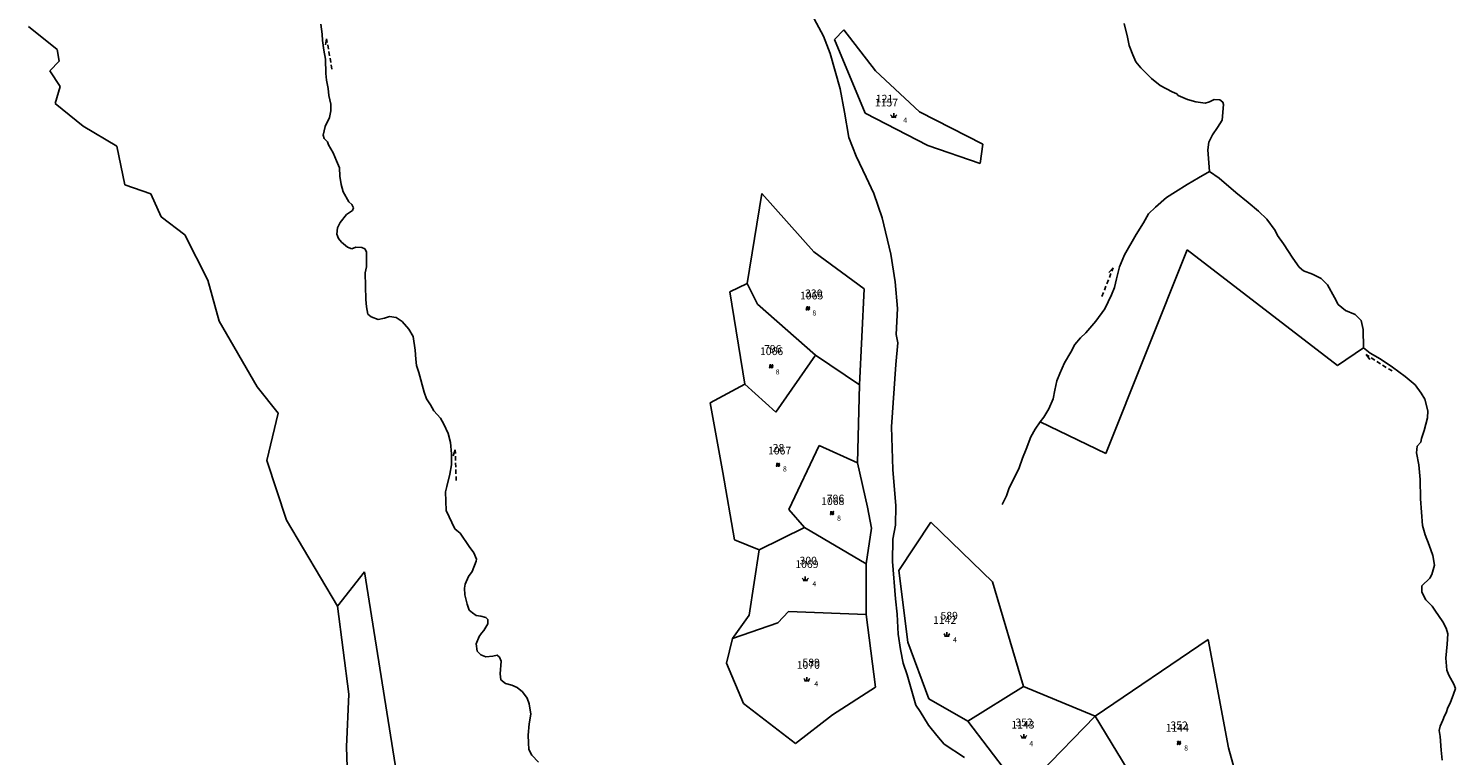
# Model space of a CAD drawing. Extents: x 616000 to 647500, y 622998 to 651250.
# Drawn here: x 624089 to 624786, y 636590 to 636945 of the extents above; entities that cross this region are included whole.
import ezdxf

# ---------------------------------------------------------------- set-up
doc = ezdxf.new("R2010")
doc.units = 0
doc.header["$MEASUREMENT"] = 0
for name, color, linetype in [('11', 7, 'CONTINUOUS'), ('13', 7, 'CONTINUOUS'), ('15', 7, 'CONTINUOUS'), ('16', 7, 'CONTINUOUS'), ('18', 7, 'CONTINUOUS'), ('19', 7, 'CONTINUOUS'), ('26', 7, 'CONTINUOUS'), ('43', 7, 'CONTINUOUS')]:
    doc.layers.add(name, color=color, linetype=linetype)
doc.styles.add('ROMANS', font='ROMANS', dxfattribs={"height": 0.2})
doc.styles.add('txt', font='TXT', dxfattribs={"height": 0.2})

# ---------------------------------------------------------------- blocks, each defined once
blk = doc.blocks.new('VGT014')
at = {"layer": '26', "color": 5, "linetype": 'Continuous'}
for p, q in [((1.398, -0.01), (0, 0)), ((10, -0.075), (8.144, 0.665)), ((3.6, -0.027), (2.199, -0.015)), ((5.8, -0.043), (4.399, -0.032)), ((8, -0.06), (6.601, -0.05)), ((8.8, -0.065), (10, -0.075))]:
    blk.add_line(p, q, dxfattribs=at)
blk = doc.blocks.new('KU0110')
at = {"layer": '16', "color": 3, "linetype": 'Continuous'}
blk.add_lwpolyline([(-0.322, 0.254), (-0.537, -0.512), (-0.368, -0.512), (-0.239, -0.042), (0.177, -0.042), (0.11, -0.28), (0.096, -0.351), (0.09, -0.401), (0.097, -0.451), (0.121, -0.485), (0.157, -0.506), (0.209, -0.512), (0.283, -0.496), (0.361, -0.447), (0.441, -0.365), (0.519, -0.261), (0.48, -0.235), (0.411, -0.331), (0.365, -0.387), (0.334, -0.41), (0.302, -0.419), (0.275, -0.406), (0.267, -0.37), (0.273, -0.336), (0.286, -0.276), (0.487, 0.457), (0.313, 0.457), (0.196, 0.016), (-0.218, 0.016), (-0.105, 0.405), (-0.095, 0.442), (-0.101, 0.452), (-0.118, 0.457), (-0.191, 0.44), (-0.264, 0.425), (-0.343, 0.413), (-0.437, 0.404), (-0.448, 0.366), (-0.379, 0.362), (-0.339, 0.352), (-0.316, 0.336), (-0.31, 0.31), (-0.312, 0.287)], close=True, dxfattribs=at)
blk = doc.blocks.new('KU0160')
at = {"layer": '16', "color": 3, "linetype": 'Continuous'}
blk.add_line((0, -0.75), (0, 0.75), dxfattribs=at)
for centre, start, end in [((-1.75, -0.75), 0, 53.1301), ((1.75, -0.75), 126.8699, 180)]:
    blk.add_arc(centre, 1.25, start, end, dxfattribs=at)

msp = doc.modelspace()

# ---------------------------------------------------------------- linework, layer by layer
at = {"layer": '11', "color": 3, "linetype": 'Continuous'}
for p, q in [((624088.71, 636946.04), (624102.71, 636934.81)), ((624625.75, 636940.77), (624624.09, 636947.42)), ((624487.02, 636944.35), (624482.5, 636939.66)), ((624482.5, 636939.66), (624497.43, 636903.57)), ((624502.48, 636924.27), (624487.02, 636944.35)), ((624626.58, 636936.74), (624625.75, 636940.77)), ((624102.71, 636934.81), (624103.73, 636928.99)), ((624628.37, 636932.08), (624626.58, 636936.74)), ((624629.77, 636928.76), (624628.37, 636932.08)), ((624103.73, 636928.99), (624099.08, 636924.34)), ((624632.19, 636925.73), (624629.77, 636928.76)), ((624637.36, 636920.55), (624632.19, 636925.73)), ((624099.08, 636924.34), (624104.17, 636916.56)), ((624524.05, 636904.3), (624502.48, 636924.27)), ((624641.64, 636917.17), (624637.36, 636920.55)), ((624104.17, 636916.56), (624101.77, 636908.25)), ((624647.51, 636914.04), (624641.64, 636917.17)), ((624649.75, 636913.08), (624647.51, 636914.04)), ((624650.39, 636912.18), (624649.75, 636913.08)), ((624655.08, 636910.35), (624650.39, 636912.18)), ((624101.77, 636908.25), (624115.36, 636897.19)), ((624554.95, 636888.45), (624524.05, 636904.3)), ((624659.04, 636909.07), (624655.08, 636910.35)), ((624663.58, 636908.5), (624659.04, 636909.07)), ((624665.81, 636909.2), (624663.58, 636908.5)), ((624668.11, 636910.22), (624665.81, 636909.2)), ((624670.79, 636910.09), (624668.11, 636910.22)), ((624672.33, 636909.01), (624670.79, 636910.09)), ((624671.88, 636900.25), (624672.65, 636907.79)), ((624672.65, 636907.79), (624672.33, 636909.01)), ((624497.43, 636903.57), (624528.11, 636887.82)), ((624669.64, 636896.55), (624671.88, 636900.25)), ((624115.36, 636897.19), (624131.83, 636887.55)), ((624665.43, 636889.49), (624667.21, 636892.94)), ((624667.21, 636892.94), (624669.64, 636896.55)), ((624131.83, 636887.55), (624135.83, 636868.56)), ((624528.11, 636887.82), (624553.63, 636878.93)), ((624553.63, 636878.93), (624554.95, 636888.45)), ((624664.98, 636885.72), (624665.43, 636889.49)), ((624665.68, 636875.01), (624664.98, 636885.72)), ((624660.41, 636871.93), (624654.9, 636868.8)), ((624665.68, 636875.01), (624660.41, 636871.93)), ((624135.83, 636868.56), (624148.4, 636864.13)), ((624148.4, 636864.13), (624153.52, 636852.99)), ((624439.85, 636820.31), (624446.98, 636864.33)), ((624446.98, 636864.33), (624472.47, 636835.89)), ((624644.74, 636862.34), (624639.33, 636857.59)), ((624649.11, 636865.09), (624644.74, 636862.34)), ((624654.9, 636868.8), (624649.11, 636865.09)), ((624639.33, 636857.59), (624636.01, 636854.36)), ((624153.52, 636852.99), (624165.07, 636844.05)), ((624633.45, 636849.99), (624629.97, 636844.23)), ((624636.01, 636854.36), (624633.45, 636849.99)), ((624165.07, 636844.05), (624176.24, 636821.92)), ((624629.97, 636844.23), (624624.27, 636834.35)), ((624472.47, 636835.89), (624496.98, 636817.77)), ((624615.15, 636737.18), (624654.86, 636836.72)), ((624654.86, 636836.72), (624728.33, 636780.31)), ((624621.82, 636828.5), (624620.3, 636822.61)), ((624624.27, 636834.35), (624621.82, 636828.5)), ((624176.24, 636821.92), (624181.91, 636801.92)), ((624620.3, 636822.61), (624619.35, 636818.34)), ((624431.4, 636816.22), (624439.85, 636820.31)), ((624438.77, 636771.1), (624431.4, 636816.22)), ((624439.85, 636820.31), (624444.89, 636810.19)), ((624496.98, 636817.77), (624494.66, 636770.83)), ((624617.83, 636814.73), (624614.62, 636807.94)), ((624619.35, 636818.34), (624617.83, 636814.73)), ((624444.89, 636810.19), (624473.28, 636785.34)), ((624614.62, 636807.94), (624610.16, 636801.86)), ((624181.91, 636801.92), (624200.5, 636769.76)), ((624610.16, 636801.86), (624605.41, 636796.25)), ((624602.66, 636793.69), (624600.01, 636790.58)), ((624605.41, 636796.25), (624602.66, 636793.69)), ((624598.02, 636786.69), (624594.98, 636781.56)), ((624600.01, 636790.58), (624598.02, 636786.69)), ((624728.33, 636780.31), (624740.99, 636788.8)), ((624740.99, 636788.8), (624744.2, 636786.28)), ((624744.2, 636786.28), (624749.17, 636783.49)), ((624473.28, 636785.34), (624453.82, 636757.35)), ((624494.66, 636770.83), (624473.28, 636785.34)), ((624594.98, 636781.56), (624592.7, 636776.33)), ((624749.17, 636783.49), (624755.23, 636779.43)), ((624755.23, 636779.43), (624761.42, 636774.81)), ((624591.18, 636772.82), (624590.23, 636768.16)), ((624592.7, 636776.33), (624591.18, 636772.82)), ((624761.42, 636774.81), (624766.25, 636770.77)), ((624200.5, 636769.76), (624210.75, 636756.89)), ((624438.77, 636771.1), (624421.82, 636761.94)), ((624453.82, 636757.35), (624438.77, 636771.1)), ((624493.81, 636732.7), (624494.66, 636770.83)), ((624590.23, 636768.16), (624589.38, 636763.89)), ((624766.25, 636770.77), (624769.26, 636766.71)), ((624769.26, 636766.71), (624771.06, 636763.8)), ((624421.82, 636761.94), (624427.98, 636727.86)), ((624587.21, 636759), (624584.84, 636755.01)), ((624589.38, 636763.89), (624587.21, 636759)), ((624771.06, 636763.8), (624772.47, 636758.09)), ((624772.47, 636758.09), (624772.35, 636754.64)), ((624210.75, 636756.89), (624205.22, 636733.75)), ((624584.84, 636755.01), (624583.05, 636752.7)), ((624583.05, 636752.7), (624615.15, 636737.18)), ((624772.35, 636754.64), (624770.66, 636748.52)), ((624769.42, 636744.58), (624769.06, 636742.73)), ((624770.66, 636748.52), (624769.42, 636744.58)), ((624474.96, 636741.05), (624460.23, 636709.77)), ((624493.81, 636732.7), (624474.96, 636741.05)), ((624767.3, 636740.74), (624766.93, 636737.48)), ((624766.93, 636737.48), (624768.02, 636731.7)), ((624769.06, 636742.73), (624767.3, 636740.74)), ((624205.22, 636733.75), (624214.74, 636704.57)), ((624498.69, 636711.05), (624493.81, 636732.7)), ((624768.02, 636731.7), (624768.7, 636724.45)), ((624427.98, 636727.86), (624433.7, 636694.96)), ((624768.7, 636724.45), (624768.86, 636715.01)), ((624460.23, 636709.77), (624467.88, 636701.03)), ((624500.62, 636700.67), (624498.69, 636711.05)), ((624768.86, 636715.01), (624769.87, 636702.07)), ((624214.74, 636704.57), (624239.64, 636662.6)), ((624529.6, 636703.7), (624513.95, 636680.09)), ((624559.73, 636674.53), (624529.6, 636703.7)), ((624769.87, 636702.07), (624771.11, 636697.41)), ((624445.7, 636690.15), (624467.88, 636701.03)), ((624467.88, 636701.03), (624498.03, 636683.36)), ((624498.03, 636683.36), (624500.62, 636700.67)), ((624771.11, 636697.41), (624773.08, 636692.45)), ((624433.7, 636694.96), (624445.7, 636690.15)), ((624445.7, 636690.15), (624440.84, 636658.2)), ((624773.08, 636692.45), (624774.96, 636687.3)), ((624497.97, 636658.46), (624498.03, 636683.36)), ((624775.77, 636682.7), (624774.36, 636678)), ((624774.96, 636687.3), (624775.77, 636682.7)), ((624252.86, 636679.39), (624239.64, 636662.6)), ((624275.59, 636536.98), (624252.86, 636679.39)), ((624513.95, 636680.09), (624518.35, 636644.93)), ((624574.86, 636623.3), (624559.73, 636674.53)), ((624773.44, 636676.25), (624769.51, 636672.47)), ((624774.36, 636678), (624773.44, 636676.25)), ((624769.51, 636672.47), (624769.59, 636669.38)), ((624769.59, 636669.38), (624771.51, 636665.62)), ((624239.64, 636662.6), (624245.24, 636619.57)), ((624771.51, 636665.62), (624774.52, 636662.57)), ((624774.52, 636662.57), (624775.8, 636660.56)), ((624775.8, 636660.56), (624779.72, 636654.86)), ((624440.84, 636658.2), (624432.67, 636646.77)), ((624432.67, 636646.77), (624454.81, 636654.42)), ((624454.81, 636654.42), (624460.04, 636660.04)), ((624460.04, 636660.04), (624497.97, 636658.46)), ((624502.61, 636623.04), (624497.97, 636658.46)), ((624779.72, 636654.86), (624781.47, 636651.86)), ((624429.81, 636634.64), (624432.67, 636646.77)), ((624665.16, 636646.33), (624609.88, 636608.88)), ((624675.07, 636593.3), (624665.16, 636646.33)), ((624781.47, 636651.86), (624782.19, 636649.09)), ((624782.19, 636649.09), (624781.97, 636643.97)), ((624518.35, 636644.93), (624528.54, 636617.28)), ((624781.97, 636643.97), (624781.23, 636637.13)), ((624438.01, 636614.99), (624429.81, 636634.64)), ((624781.23, 636637.13), (624781.55, 636633.25)), ((624781.55, 636633.25), (624781.79, 636631.33)), ((624781.79, 636631.33), (624782.69, 636628.83)), ((624782.69, 636628.83), (624785.14, 636624.51)), ((624245.24, 636619.57), (624244, 636593.83)), ((624481.5, 636609.38), (624502.61, 636623.04)), ((624547.63, 636606.38), (624574.86, 636623.3)), ((624609.88, 636608.88), (624574.86, 636623.3)), ((624785.03, 636619.58), (624783.28, 636615.23)), ((624785.95, 636622.4), (624785.03, 636619.58)), ((624785.14, 636624.51), (624785.95, 636622.4)), ((624463.49, 636595.42), (624438.01, 636614.99)), ((624528.54, 636617.28), (624547.63, 636606.38)), ((624782.28, 636612.98), (624781.39, 636610.41)), ((624783.28, 636615.23), (624782.28, 636612.98)), ((624463.49, 636595.42), (624481.5, 636609.38)), ((624547.63, 636606.38), (624567.56, 636580.35)), ((624582.69, 636580.85), (624609.88, 636608.88)), ((624609.88, 636608.88), (624632.2, 636572.15)), ((624779.71, 636606.79), (624778.44, 636603.85)), ((624780.51, 636608.92), (624779.71, 636606.79)), ((624781.39, 636610.41), (624780.51, 636608.92)), ((624778.44, 636603.85), (624778.04, 636601.86)), ((624778.04, 636601.86), (624778.54, 636598.9)), ((624778.54, 636598.9), (624778.92, 636592.21)), ((624244, 636593.83), (624245.46, 636554.92)), ((624686.15, 636552.96), (624675.07, 636593.3)), ((624778.92, 636592.21), (624779.43, 636587.31))]:
    msp.add_line(p, q, dxfattribs=at)
at = {"layer": '13', "color": 4, "linetype": 'Continuous'}
for p, q in [((624088.71, 636946.04), (624102.71, 636934.81)), ((624102.71, 636934.81), (624103.73, 636928.99)), ((624103.73, 636928.99), (624099.08, 636924.34)), ((624099.08, 636924.34), (624104.17, 636916.56)), ((624104.17, 636916.56), (624101.77, 636908.25)), ((624101.77, 636908.25), (624115.36, 636897.19)), ((624115.36, 636897.19), (624131.83, 636887.55)), ((624131.83, 636887.55), (624135.83, 636868.56)), ((624135.83, 636868.56), (624148.4, 636864.13)), ((624148.4, 636864.13), (624153.52, 636852.99)), ((624153.52, 636852.99), (624165.07, 636844.05)), ((624165.07, 636844.05), (624176.24, 636821.92)), ((624176.24, 636821.92), (624181.91, 636801.92)), ((624181.91, 636801.92), (624200.5, 636769.76)), ((624200.5, 636769.76), (624210.75, 636756.89)), ((624210.75, 636756.89), (624205.22, 636733.75)), ((624205.22, 636733.75), (624214.74, 636704.57)), ((624214.74, 636704.57), (624239.64, 636662.6)), ((624239.64, 636662.6), (624245.24, 636619.57)), ((624245.24, 636619.57), (624244, 636593.83)), ((624244, 636593.83), (624245.46, 636554.92))]:
    msp.add_line(p, q, dxfattribs=at)
at = {"layer": '43', "color": 5, "linetype": 'Continuous'}
for p, q in [((624232.13, 636942.24), (624231.59, 636947.07)), ((624232.4, 636939.06), (624232.13, 636942.24)), ((624233.08, 636934.37), (624232.4, 636939.06)), ((624233.76, 636930.08), (624233.08, 636934.37)), ((624233.96, 636922.93), (624233.76, 636930.08)), ((624234.37, 636919.8), (624233.96, 636922.93)), ((624235.05, 636915.72), (624234.37, 636919.8)), ((624235.52, 636912.23), (624235.05, 636915.72)), ((624236.47, 636908.08), (624235.52, 636912.23)), ((624235.8, 636901.5), (624236.34, 636904.68)), ((624236.34, 636904.68), (624236.47, 636908.08)), ((624233.62, 636897.14), (624235.8, 636901.5)), ((624232.6, 636892.92), (624233.62, 636897.14)), ((624233.2, 636891.24), (624232.6, 636892.92)), ((624234.84, 636889.61), (624233.2, 636891.24)), ((624235.31, 636888.11), (624234.84, 636889.61)), ((624237.56, 636884.17), (624235.31, 636888.11)), ((624239.19, 636880.29), (624237.56, 636884.17)), ((624240.69, 636876.95), (624239.19, 636880.29)), ((624240.76, 636872.87), (624240.69, 636876.95)), ((624241.44, 636868.78), (624240.76, 636872.87)), ((624670.45, 636871.79), (624665.68, 636875.01)), ((624678.59, 636864.77), (624670.45, 636871.79)), ((624242.45, 636865.08), (624241.44, 636868.78)), ((624245.17, 636860.31), (624242.45, 636865.08)), ((624684.58, 636859.91), (624678.59, 636864.77)), ((624244.08, 636854.11), (624247, 636856.08)), ((624246.73, 636858.88), (624245.17, 636860.31)), ((624247.55, 636857.38), (624246.73, 636858.88)), ((624247, 636856.08), (624247.55, 636857.38)), ((624689.74, 636855.64), (624684.58, 636859.91)), ((624693.83, 636851.7), (624689.74, 636855.64)), ((624239.66, 636847.58), (624240.95, 636850.09)), ((624240.95, 636850.09), (624244.08, 636854.11)), ((624697.85, 636846.28), (624693.83, 636851.7)), ((624239.38, 636844.45), (624239.66, 636847.58)), ((624240.13, 636842.33), (624239.38, 636844.45)), ((624241.63, 636840.6), (624240.13, 636842.33)), ((624698.93, 636843.79), (624697.85, 636846.28)), ((624701.93, 636839.75), (624698.93, 636843.79)), ((624244.55, 636838.08), (624241.63, 636840.6)), ((624246.66, 636837.33), (624244.55, 636838.08)), ((624248.7, 636838.08), (624246.66, 636837.33)), ((624251.49, 636837.94), (624248.7, 636838.08)), ((624253.06, 636837.26), (624251.49, 636837.94)), ((624253.81, 636835.83), (624253.06, 636837.26)), ((624253.87, 636828.55), (624253.81, 636835.83)), ((624706.5, 636832.74), (624701.93, 636839.75)), ((624253.12, 636825.48), (624253.87, 636828.55)), ((624709.59, 636828.24), (624706.5, 636832.74)), ((624711.74, 636826.56), (624709.59, 636828.24)), ((624253.46, 636812.55), (624253.12, 636825.48)), ((624716.08, 636824.91), (624711.74, 636826.56)), ((624720.37, 636822.7), (624716.08, 636824.91)), ((624723.46, 636819.69), (624720.37, 636822.7)), ((624726.83, 636813.49), (624723.46, 636819.69)), ((624253.8, 636809), (624253.46, 636812.55)), ((624254.47, 636805.4), (624253.8, 636809)), ((624728.63, 636809.99), (624726.83, 636813.49)), ((624732.25, 636807.14), (624728.63, 636809.99)), ((624736.94, 636805.19), (624732.25, 636807.14)), ((624256.11, 636803.97), (624254.47, 636805.4)), ((624259.58, 636802.81), (624256.11, 636803.97)), ((624262.71, 636803.35), (624259.58, 636802.81)), ((624265.16, 636804.17), (624262.71, 636803.35)), ((624268.35, 636803.69), (624265.16, 636804.17)), ((624271.21, 636801.79), (624268.35, 636803.69)), ((624274.47, 636798.05), (624271.21, 636801.79)), ((624739.95, 636802.21), (624736.94, 636805.19)), ((624740.83, 636797.79), (624739.95, 636802.21)), ((624276.58, 636794.44), (624274.47, 636798.05)), ((624277.58, 636787.66), (624276.58, 636794.44)), ((624740.99, 636788.8), (624740.83, 636797.79)), ((624277.92, 636783.38), (624277.58, 636787.66)), ((624278.26, 636780.18), (624277.92, 636783.38)), ((624279.35, 636776.77), (624278.26, 636780.18)), ((624282.07, 636767.24), (624279.35, 636776.77)), ((624283.16, 636763.98), (624282.07, 636767.24)), ((624285.18, 636760.95), (624283.16, 636763.98)), ((624286.81, 636758.09), (624285.18, 636760.95)), ((624289.94, 636754.55), (624286.81, 636758.09)), ((624291.71, 636751.48), (624289.94, 636754.55)), ((624293.82, 636746.93), (624291.71, 636751.48)), ((624583.05, 636752.7), (624580.57, 636749.04)), ((624294.83, 636742.55), (624293.82, 636746.93)), ((624578.39, 636745.33), (624576.11, 636739.35)), ((624580.57, 636749.04), (624578.39, 636745.33)), ((624295.45, 636737.03), (624294.83, 636742.55)), ((624295.31, 636731.66), (624295.45, 636737.03)), ((624576.11, 636739.35), (624574.31, 636734.98)), ((624294.56, 636727.16), (624295.31, 636731.66)), ((624572.7, 636730.23), (624570.32, 636725.2)), ((624574.31, 636734.98), (624572.7, 636730.23)), ((624293.07, 636721.08), (624294.56, 636727.16)), ((624570.32, 636725.2), (624567.86, 636720.39)), ((624292.46, 636718.5), (624293.07, 636721.08)), ((624292.8, 636709.31), (624292.46, 636718.5)), ((624566.63, 636716.49), (624564.45, 636712.32)), ((624567.86, 636720.39), (624566.63, 636716.49)), ((624297.02, 636700.39), (624292.8, 636709.31)), ((624297.97, 636699.64), (624297.02, 636700.39)), ((624299.54, 636698.35), (624297.97, 636699.64)), ((624304.03, 636691.74), (624299.54, 636698.35)), ((624306.34, 636688.68), (624304.03, 636691.74)), ((624307.56, 636685.62), (624306.34, 636688.68)), ((624305.46, 636679.56), (624307.36, 636684.66)), ((624307.36, 636684.66), (624307.56, 636685.62)), ((624301.99, 636673.36), (624303.69, 636677.04)), ((624303.69, 636677.04), (624305.46, 636679.56)), ((624301.79, 636671.46), (624301.99, 636673.36)), ((624301.92, 636668.06), (624301.79, 636671.46)), ((624303.01, 636663.49), (624301.92, 636668.06)), ((624304.03, 636660.7), (624303.01, 636663.49)), ((624305.57, 636659.31), (624304.03, 636660.7)), ((624307.48, 636658.02), (624305.57, 636659.31)), ((624309.72, 636657.68), (624307.48, 636658.02)), ((624312.1, 636657.07), (624309.72, 636657.68)), ((624311.22, 636650.74), (624313.12, 636653.87)), ((624313.12, 636656.11), (624312.1, 636657.07)), ((624313.12, 636653.87), (624313.12, 636656.11)), ((624307.41, 636644.13), (624308.97, 636647.81)), ((624308.97, 636647.81), (624310.06, 636649.38)), ((624310.06, 636649.38), (624311.22, 636650.74)), ((624307.95, 636640.66), (624307.41, 636644.13)), ((624309.66, 636638.76), (624307.95, 636640.66)), ((624312.17, 636637.8), (624309.66, 636638.76)), ((624315.57, 636638.08), (624312.17, 636637.8)), ((624317.75, 636638.55), (624315.57, 636638.08)), ((624318.91, 636637.73), (624317.75, 636638.55)), ((624319.68, 636635.66), (624318.91, 636637.73)), ((624319.21, 636629.54), (624319.68, 636635.66)), ((624319.55, 636626.54), (624319.21, 636629.54)), ((624321.72, 636624.77), (624319.55, 636626.54)), ((624324.85, 636624.02), (624321.72, 636624.77)), ((624327.51, 636622.86), (624324.85, 636624.02)), ((624330.09, 636620.69), (624327.51, 636622.86)), ((624332.4, 636617.62), (624330.09, 636620.69)), ((624333.29, 636614.83), (624332.4, 636617.62)), ((624334.16, 636609.84), (624333.29, 636614.83)), ((624332.8, 636599.58), (624333.34, 636605.07)), ((624333.34, 636605.07), (624334.16, 636609.84)), ((624333.08, 636595.71), (624332.8, 636599.58)), ((624333.21, 636592.51), (624333.08, 636595.71)), ((624334.64, 636589.78), (624333.21, 636592.51)), ((624337.84, 636586.24), (624334.64, 636589.78))]:
    msp.add_line(p, q, dxfattribs=at)
at = {"layer": '43', "color": 4, "linetype": 'Continuous'}
for p, q in [((624477.09, 636941.31), (624472.62, 636949.65)), ((624480.43, 636932.79), (624477.09, 636941.31)), ((624485.33, 636915.46), (624480.43, 636932.79)), ((624487.35, 636904.13), (624485.33, 636915.46)), ((624489.45, 636891.75), (624487.35, 636904.13)), ((624493.12, 636882.51), (624489.45, 636891.75)), ((624498.04, 636872.33), (624493.12, 636882.51)), ((624501.81, 636864.34), (624498.04, 636872.33)), ((624505.74, 636852.44), (624501.81, 636864.34)), ((624510.13, 636834.62), (624505.74, 636852.44)), ((624512.14, 636821.22), (624510.13, 636834.62)), ((624513.37, 636808.14), (624512.14, 636821.22)), ((624512.67, 636795.44), (624513.37, 636808.14)), ((624513.46, 636791.4), (624512.67, 636795.44)), ((624512.49, 636780.67), (624513.46, 636791.4)), ((624510.38, 636750.33), (624512.49, 636780.67)), ((624511.08, 636729.35), (624510.38, 636750.33)), ((624512.48, 636711.58), (624511.08, 636729.35)), ((624512.3, 636702.18), (624512.48, 636711.58)), ((624511.08, 636695.37), (624512.3, 636702.18)), ((624510.81, 636684.48), (624511.08, 636695.37)), ((624512.3, 636666.19), (624510.81, 636684.48)), ((624513.09, 636658.73), (624512.3, 636666.19)), ((624513.7, 636648.89), (624513.09, 636658.73)), ((624514.84, 636641.39), (624513.7, 636648.89)), ((624516.07, 636634.71), (624514.84, 636641.39)), ((624518.08, 636629.09), (624516.07, 636634.71)), ((624520.36, 636621.05), (624518.08, 636629.09)), ((624522.29, 636614.11), (624520.36, 636621.05)), ((624524.31, 636611.04), (624522.29, 636614.11)), ((624528.51, 636604.39), (624524.31, 636611.04)), ((624532.55, 636599.3), (624528.51, 636604.39)), ((624536.06, 636595.08), (624532.55, 636599.3)), ((624546.06, 636588.58), (624536.06, 636595.08))]:
    msp.add_line(p, q, dxfattribs=at)

# ---------------------------------------------------------------- block references
at = {"layer": '16', "color": 3, "linetype": 'Continuous', "xscale": 1.5, "yscale": 1.5}
for name, p in [('KU0160', (624511.45, 636902.45)), ('KU0110', (624469.56, 636808.21)), ('KU0110', (624451.62, 636779.88)), ('KU0110', (624454.92, 636731.72)), ('KU0110', (624481.36, 636708.12)), ('KU0160', (624468.26, 636675.9)), ('KU0160', (624537.43, 636648.75)), ('KU0160', (624468.97, 636626.8)), ('KU0160', (624574.96, 636598.94)), ('KU0110', (624650.85, 636595.75))]:
    msp.add_blockref(name, p, dxfattribs=at)
at = {"layer": '26', "color": 5, "linetype": 'Continuous'}
for p, xscale, yscale, rotation in [((624236.98, 636925.16), 1.49999873662498, 1.49999873662498, 100.4880568173835), ((624613.2, 636814.01), 1.500000615293925, 1.500000615293925, 68.97622982075538), ((624754.94, 636777.56), 1.499999468486055, 1.499999468486055, 148.2165309161351), ((624297.67, 636723.96), 1.500001187862694, 1.500001187862694, 92.20381498521292)]:
    msp.add_blockref('VGT014', p, dxfattribs=dict(at, xscale=xscale, yscale=yscale, rotation=rotation))

# ---------------------------------------------------------------- texts
at = {"layer": '15', "color": 7, "linetype": 'Continuous', "style": 'ROMANS'}
for s, p in [('121', (624502.72, 636908.83)), ('330', (624468.14, 636813.64)), ('796', (624448.08, 636786.49)), ('28', (624452.32, 636738.1)), ('796', (624478.76, 636713.31)), ('300', (624465.43, 636682.98)), ('589', (624534.29, 636656.05)), ('589', (624466.84, 636633.17)), ('352', (624570.88, 636603.88)), ('352', (624646.65, 636602.46))]:
    msp.add_text(s, height=3.75, dxfattribs=at).set_placement(p)
at = {"layer": '18', "color": 7, "linetype": 'Continuous', "style": 'txt'}
for s, p in [('4', (624516.11, 636898.88)), ('8', (624471.73, 636804.69)), ('8', (624453.79, 636775.89)), ('8', (624457.33, 636728.44)), ('8', (624483.77, 636704.36)), ('4', (624471.73, 636672.26)), ('4', (624540.42, 636644.87)), ('4', (624472.67, 636623.39)), ('4', (624577.72, 636594.12)), ('8', (624653.38, 636591.99))]:
    msp.add_text(s, height=2.5, dxfattribs=at).set_placement(p)
at = {"layer": '19', "color": 7, "linetype": 'Continuous', "style": 'txt'}
for s, p in [('1157', (624502.22, 636906.88)), ('1065', (624465.66, 636812.55)), ('1066', (624446.09, 636785.34)), ('1067', (624450.01, 636736.75)), ('1068', (624475.99, 636712.04)), ('1069', (624463.35, 636681.24)), ('1142', (624530.66, 636653.9)), ('1070', (624464.06, 636631.95)), ('1143', (624568.9, 636602.76)), ('1144', (624644.33, 636601.24))]:
    msp.add_text(s, height=3.75, dxfattribs=at).set_placement(p)

doc.saveas('drawing.dxf')
